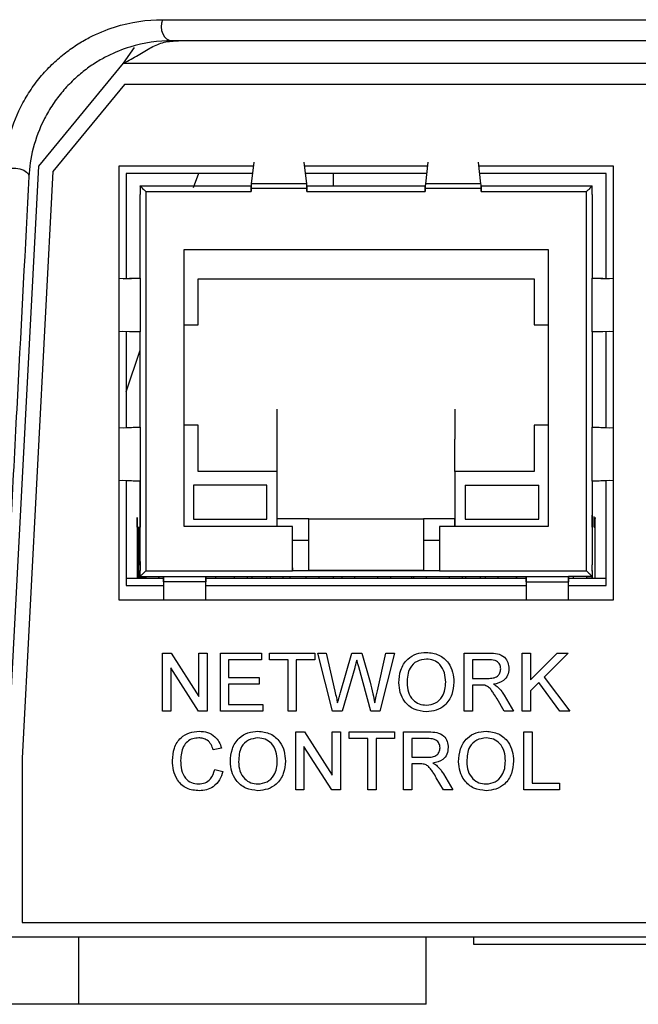
# Model space of a CAD drawing. Units: inches. Extents: x 0 to 22, y 0 to 17.
# Drawn here: x 17.9 to 18.3, y 6.9 to 7.6 of the extents above; entities that cross this region are included whole.
import ezdxf

# ---------------------------------------------------------------- set-up
doc = ezdxf.new("R2010")
doc.units = ezdxf.units.IN
doc.header["$MEASUREMENT"] = 0

msp = doc.modelspace()

# ---------------------------------------------------------------- linework, layer by layer
at = {"color": 7, "linetype": 'Continuous', "lineweight": 25}
for p, q in [((17.98306, 7.55789), (20.41737, 7.55789)), ((20.41066, 7.54322), (17.98976, 7.54322)), ((17.95603, 7.52759), (17.96369, 7.5386)), ((17.89684, 7.45584), (17.95603, 7.52759)), ((17.95662, 7.51259), (17.90665, 7.45202)), ((18.57749, 7.51259), (17.95662, 7.51259)), ((18.04682, 7.45861), (18.0451, 7.44345)), ((18.08377, 7.44345), (18.08205, 7.45861)), ((18.16832, 7.45861), (18.1666, 7.44345)), ((18.20527, 7.44345), (18.20355, 7.45861)), ((17.87521, 7.04322), (17.89684, 7.45584)), ((17.90665, 7.45202), (17.88521, 7.04295)), ((18.04649, 7.45572), (17.95271, 7.45572)), ((17.95271, 7.45572), (17.95271, 7.15322)), ((17.95771, 7.45072), (17.95771, 7.3773)), ((18.04592, 7.45072), (17.95771, 7.45072)), ((18.0082, 7.45072), (18.00445, 7.44069)), ((18.16799, 7.45572), (18.08237, 7.45572)), ((18.16742, 7.45072), (18.08294, 7.45072)), ((18.10244, 7.44201), (18.10244, 7.45072)), ((18.29771, 7.45572), (18.20387, 7.45572)), ((18.29271, 7.45072), (18.20444, 7.45072)), ((18.29271, 7.37729), (18.29271, 7.45072)), ((18.29771, 7.15322), (18.29771, 7.45572)), ((17.96743, 7.44201), (18.04493, 7.44201)), ((17.96743, 7.44201), (17.96743, 7.43801)), ((17.96743, 7.44201), (17.96743, 7.44201)), ((17.96743, 7.43801), (17.96743, 7.43601)), ((17.97143, 7.44201), (18.04493, 7.44201)), ((17.97143, 7.43801), (17.97143, 7.17351)), ((17.97143, 7.43801), (18.04493, 7.43801)), ((18.08393, 7.44025), (18.04493, 7.44025)), ((18.04493, 7.44025), (18.04493, 7.43801)), ((18.08377, 7.44345), (18.0451, 7.44345)), ((18.08393, 7.44201), (18.16643, 7.44201)), ((18.08393, 7.44201), (18.16643, 7.44201)), ((18.08393, 7.43801), (18.08393, 7.44025)), ((18.08393, 7.43801), (18.16643, 7.43801)), ((18.20543, 7.44025), (18.16643, 7.44025)), ((18.16643, 7.44025), (18.16643, 7.43801)), ((18.20527, 7.44345), (18.1666, 7.44345)), ((18.20543, 7.44201), (18.28293, 7.44201)), ((18.20543, 7.44201), (18.27893, 7.44201)), ((18.20543, 7.43801), (18.20543, 7.44025)), ((18.20543, 7.43801), (18.27893, 7.43801)), ((18.27893, 7.17351), (18.27893, 7.43801)), ((18.28293, 7.43801), (18.28293, 7.44201)), ((18.28293, 7.43601), (18.28293, 7.43801)), ((17.96743, 7.37764), (17.96743, 7.43601)), ((18.28293, 7.43601), (18.28293, 7.37764)), ((17.99818, 7.39751), (18.25218, 7.39751)), ((17.99818, 7.20451), (17.99818, 7.39751)), ((18.25218, 7.39751), (18.25218, 7.20451)), ((17.96743, 7.37764), (17.95271, 7.37712)), ((17.95558, 7.37722), (17.96743, 7.37764)), ((17.96743, 7.37764), (17.96743, 7.34014)), ((18.00793, 7.37726), (18.24243, 7.37726)), ((18.00793, 7.34501), (18.00793, 7.37726)), ((18.24243, 7.37726), (18.24243, 7.34501)), ((18.24243, 7.37726), (18.24243, 7.37726)), ((18.28293, 7.34014), (18.28293, 7.37764)), ((18.29771, 7.37712), (18.28293, 7.37764)), ((18.28293, 7.37764), (18.29481, 7.37722)), ((17.95271, 7.34065), (17.96743, 7.34014)), ((17.99818, 7.34501), (18.00793, 7.34501)), ((18.24243, 7.34501), (18.25218, 7.34501)), ((18.24243, 7.34501), (18.24243, 7.34501)), ((18.28293, 7.34014), (18.29771, 7.34065)), ((17.96743, 7.34014), (17.95556, 7.34055)), ((17.95771, 7.34048), (17.95771, 7.2733)), ((17.96743, 7.27364), (17.96743, 7.34014)), ((18.29479, 7.34055), (18.28293, 7.34014)), ((18.28293, 7.34014), (18.28293, 7.27364)), ((18.29271, 7.27329), (18.29271, 7.34048)), ((17.95771, 7.2983), (17.96743, 7.3274)), ((18.06318, 7.26526), (18.06318, 7.28626)), ((18.18718, 7.28626), (18.18718, 7.26526)), ((18.18718, 7.28626), (18.18718, 7.28626)), ((17.96743, 7.27364), (17.95271, 7.27312)), ((17.95558, 7.27322), (17.96743, 7.27364)), ((17.96743, 7.27364), (17.96743, 7.23614)), ((18.00793, 7.27501), (17.99818, 7.27501)), ((18.00793, 7.24276), (18.00793, 7.27501)), ((18.00793, 7.27501), (18.00793, 7.27501)), ((18.24243, 7.27501), (18.24243, 7.24276)), ((18.25218, 7.27501), (18.24243, 7.27501)), ((18.24243, 7.27501), (18.24243, 7.27501)), ((18.28293, 7.23614), (18.28293, 7.27364)), ((18.29771, 7.27312), (18.28293, 7.27364)), ((18.28293, 7.27364), (18.29481, 7.27322)), ((18.06318, 7.24276), (18.06318, 7.26526)), ((18.18718, 7.24276), (18.18718, 7.26526)), ((18.06318, 7.24276), (18.00793, 7.24276)), ((18.00793, 7.24276), (18.00793, 7.24276)), ((18.06318, 7.20451), (18.06318, 7.24276)), ((18.24243, 7.24276), (18.18718, 7.24276)), ((18.18718, 7.24276), (18.18718, 7.20451)), ((18.24243, 7.24276), (18.24243, 7.24276)), ((17.95271, 7.23665), (17.96743, 7.23614)), ((17.96743, 7.23614), (17.95556, 7.23655)), ((17.95771, 7.23648), (17.95771, 7.16322)), ((17.96743, 7.17776), (17.96743, 7.23614)), ((17.96743, 7.23614), (17.96743, 7.20401)), ((18.05603, 7.23324), (18.0047, 7.23324)), ((18.0047, 7.23324), (18.0047, 7.20966)), ((18.05603, 7.20966), (18.05603, 7.23324)), ((18.19434, 7.23324), (18.24567, 7.23324)), ((18.19434, 7.23324), (18.19434, 7.20966)), ((18.24567, 7.20966), (18.24567, 7.23324)), ((18.28293, 7.23614), (18.29771, 7.23665)), ((18.29479, 7.23655), (18.28293, 7.23614)), ((18.28293, 7.23614), (18.28293, 7.17776)), ((18.29271, 7.16322), (18.29271, 7.23648)), ((18.28418, 7.20401), (18.28418, 7.21151)), ((17.96543, 7.20401), (17.96543, 7.16822)), ((17.96618, 7.20401), (17.96618, 7.16822)), ((17.96668, 7.20401), (17.96743, 7.20401)), ((17.96668, 7.16822), (17.96668, 7.20401)), ((17.96743, 7.17776), (17.96743, 7.20401)), ((18.07393, 7.20451), (17.99818, 7.20451)), ((17.99818, 7.20451), (17.99818, 7.20451)), ((18.0047, 7.20966), (18.05603, 7.20966)), ((18.08518, 7.20976), (18.06318, 7.20976)), ((18.07393, 7.17351), (18.07393, 7.20451)), ((18.08518, 7.19476), (18.08518, 7.20976)), ((18.08518, 7.20976), (18.16518, 7.20976)), ((18.18718, 7.20976), (18.16518, 7.20976)), ((18.17643, 7.20451), (18.17643, 7.17351)), ((18.25218, 7.20451), (18.17643, 7.20451)), ((18.18718, 7.20451), (18.18718, 7.20976)), ((18.18718, 7.20976), (18.18718, 7.20976)), ((18.19434, 7.20966), (18.24567, 7.20966)), ((18.28493, 7.16822), (18.28493, 7.20401)), ((18.08518, 7.17376), (18.08518, 7.19476)), ((18.16518, 7.19476), (18.16518, 7.17376)), ((17.96743, 7.17776), (17.96743, 7.17551)), ((18.28293, 7.17551), (18.28293, 7.17776)), ((17.96743, 7.16951), (17.96743, 7.17376)), ((17.96757, 7.17376), (17.96743, 7.17376)), ((17.96743, 7.16951), (17.98393, 7.16951)), ((17.96743, 7.16822), (17.96743, 7.16951)), ((17.97143, 7.17351), (18.07393, 7.17351)), ((17.97143, 7.16951), (17.97143, 7.16851)), ((17.98068, 7.16951), (17.98068, 7.16822)), ((17.98068, 7.16822), (17.98068, 7.16951)), ((17.98393, 7.16951), (18.01343, 7.16951)), ((17.98393, 7.16951), (17.98393, 7.16936)), ((18.01343, 7.16936), (17.98393, 7.16936)), ((17.98393, 7.16583), (17.98393, 7.16936)), ((17.99568, 7.16951), (17.99568, 7.16936)), ((17.99568, 7.16936), (17.99568, 7.16951)), ((18.00568, 7.16951), (18.00568, 7.16936)), ((18.01343, 7.16951), (18.23693, 7.16951)), ((18.01343, 7.16936), (18.01343, 7.16951)), ((18.01343, 7.16936), (18.01343, 7.16583)), ((18.02018, 7.16951), (18.02018, 7.16822)), ((18.03318, 7.16951), (18.03318, 7.16822)), ((18.03318, 7.16951), (18.03318, 7.16822)), ((18.04218, 7.16951), (18.04218, 7.16822)), ((18.04568, 7.16822), (18.04568, 7.16951)), ((18.05568, 7.16951), (18.05568, 7.16822)), ((18.05818, 7.16951), (18.05818, 7.16822)), ((18.05818, 7.16951), (18.05818, 7.16822)), ((18.06718, 7.16951), (18.06718, 7.16822)), ((18.07194, 7.16951), (18.07194, 7.16822)), ((18.07393, 7.17376), (18.08518, 7.17376)), ((18.17643, 7.17351), (18.07393, 7.17351)), ((18.08318, 7.17376), (18.08318, 7.17351)), ((18.08318, 7.16951), (18.08318, 7.16822)), ((18.08318, 7.16951), (18.08318, 7.16822)), ((18.16518, 7.17376), (18.08518, 7.17376)), ((18.09218, 7.17376), (18.09218, 7.17351)), ((18.09218, 7.16951), (18.09218, 7.16822)), ((18.10244, 7.16822), (18.10244, 7.16951)), ((18.10818, 7.17376), (18.10818, 7.17351)), ((18.10818, 7.16951), (18.10818, 7.16822)), ((18.10818, 7.16951), (18.10818, 7.16822)), ((18.11718, 7.17376), (18.11718, 7.17351)), ((18.11718, 7.16951), (18.11718, 7.16822)), ((18.13318, 7.17376), (18.13318, 7.17351)), ((18.13318, 7.16951), (18.13318, 7.16822)), ((18.13318, 7.16951), (18.13318, 7.16822)), ((18.14218, 7.17376), (18.14218, 7.17351)), ((18.14218, 7.16951), (18.14218, 7.16822)), ((18.15701, 7.16822), (18.15701, 7.16951)), ((18.15818, 7.17376), (18.15818, 7.17351)), ((18.15818, 7.16951), (18.15818, 7.16822)), ((18.15818, 7.16951), (18.15818, 7.16822)), ((18.16518, 7.17376), (18.17643, 7.17376)), ((18.16518, 7.17376), (18.16518, 7.17376)), ((18.16718, 7.17376), (18.16718, 7.17351)), ((18.16718, 7.16951), (18.16718, 7.16822)), ((18.17643, 7.17351), (18.27893, 7.17351)), ((18.18318, 7.16951), (18.18318, 7.16822)), ((18.19218, 7.16951), (18.19218, 7.16822)), ((18.19468, 7.16822), (18.19468, 7.16951)), ((18.19468, 7.16822), (18.19468, 7.16951)), ((18.20468, 7.16951), (18.20468, 7.16822)), ((18.20818, 7.16951), (18.20818, 7.16822)), ((18.20818, 7.16951), (18.20818, 7.16822)), ((18.21718, 7.16951), (18.21718, 7.16822)), ((18.23018, 7.16951), (18.23018, 7.16822)), ((18.23018, 7.16822), (18.23018, 7.16951)), ((18.23693, 7.16951), (18.26643, 7.16951)), ((18.23693, 7.16951), (18.23693, 7.16936)), ((18.26643, 7.16936), (18.23693, 7.16936)), ((18.23693, 7.16583), (18.23693, 7.16936)), ((18.24468, 7.16936), (18.24468, 7.16951)), ((18.24468, 7.16936), (18.24468, 7.16951)), ((18.25468, 7.16951), (18.25468, 7.16936)), ((18.28293, 7.16951), (18.26643, 7.16951)), ((18.26643, 7.16936), (18.26643, 7.16951)), ((18.26643, 7.16936), (18.26643, 7.16583)), ((18.26968, 7.16951), (18.26968, 7.16822)), ((18.27893, 7.16951), (18.27893, 7.16851)), ((18.28293, 7.17376), (18.2828, 7.17376)), ((18.28293, 7.17376), (18.2828, 7.17376)), ((18.28293, 7.17376), (18.28293, 7.16951)), ((18.28293, 7.16851), (18.28293, 7.16951)), ((17.98393, 7.16822), (17.95771, 7.16822)), ((17.95771, 7.16322), (17.98393, 7.16322)), ((17.96743, 7.16851), (17.96743, 7.16822)), ((17.97143, 7.16851), (17.96743, 7.16851)), ((17.97143, 7.16822), (17.97143, 7.16851)), ((18.01343, 7.16583), (17.98393, 7.16583)), ((17.98393, 7.16583), (17.98393, 7.15337)), ((18.23693, 7.16822), (18.01343, 7.16822)), ((18.01343, 7.15337), (18.01343, 7.16583)), ((18.01343, 7.16322), (18.23693, 7.16322)), ((18.23693, 7.16583), (18.26643, 7.16583)), ((18.23693, 7.16583), (18.23693, 7.15337)), ((18.29271, 7.16822), (18.26643, 7.16822)), ((18.26643, 7.15337), (18.26643, 7.16583)), ((18.26643, 7.16322), (18.29271, 7.16322)), ((18.27893, 7.16822), (18.27893, 7.16851)), ((18.28293, 7.16851), (18.27893, 7.16851)), ((18.28293, 7.16822), (18.28293, 7.16851)), ((17.95271, 7.15322), (18.29771, 7.15322)), ((17.98313, 7.11616), (17.98916, 7.11616)), ((17.98313, 7.07572), (17.98313, 7.11616)), ((17.98916, 7.11616), (18.00854, 7.08598)), ((18.00854, 7.11616), (18.01424, 7.11616)), ((18.00854, 7.08598), (18.00854, 7.11616)), ((18.01424, 7.11616), (18.01424, 7.07572)), ((18.02358, 7.11616), (18.0521, 7.11616)), ((18.02358, 7.07572), (18.02358, 7.11616)), ((18.0521, 7.11616), (18.0521, 7.11149)), ((18.0578, 7.11616), (18.08943, 7.11616)), ((18.0578, 7.11149), (18.0578, 7.11616)), ((18.08943, 7.11616), (18.08943, 7.11149)), ((18.09151, 7.11616), (18.0974, 7.11616)), ((18.10169, 7.07572), (18.09151, 7.11616)), ((18.0974, 7.11616), (18.1034, 7.08956)), ((18.10733, 7.08856), (18.11532, 7.11616)), ((18.11532, 7.11616), (18.12218, 7.11616)), ((18.12218, 7.11616), (18.12796, 7.0959)), ((18.13305, 7.08972), (18.13902, 7.11616)), ((18.14491, 7.11616), (18.13472, 7.07572)), ((18.13902, 7.11616), (18.14491, 7.11616)), ((18.19366, 7.11616), (18.21121, 7.11616)), ((18.19366, 7.07572), (18.19366, 7.11616)), ((18.2341, 7.11616), (18.23981, 7.11616)), ((18.2341, 7.07572), (18.2341, 7.11616)), ((18.23981, 7.09753), (18.25844, 7.11616)), ((18.23981, 7.11616), (18.23981, 7.09753)), ((18.26625, 7.11616), (18.24935, 7.09926)), ((18.25844, 7.11616), (18.26625, 7.11616)), ((18.02928, 7.11149), (18.02928, 7.09905)), ((18.0521, 7.11149), (18.02928, 7.11149)), ((18.07076, 7.11149), (18.0578, 7.11149)), ((18.07076, 7.07572), (18.07076, 7.11149)), ((18.07647, 7.11149), (18.07647, 7.07572)), ((18.08943, 7.11149), (18.07647, 7.11149)), ((18.21142, 7.11149), (18.19936, 7.11149)), ((18.19936, 7.11149), (18.19936, 7.09853)), ((17.98883, 7.1059), (17.98883, 7.07572)), ((18.00821, 7.07572), (17.98883, 7.1059)), ((18.1172, 7.10598), (18.10844, 7.07572)), ((18.12845, 7.07572), (18.12, 7.10663)), ((18.02928, 7.09905), (18.05054, 7.09905)), ((18.02928, 7.09438), (18.02928, 7.08038)), ((18.05054, 7.09438), (18.02928, 7.09438)), ((18.05054, 7.09905), (18.05054, 7.09438)), ((18.19936, 7.09853), (18.21019, 7.09853)), ((18.19936, 7.09386), (18.19936, 7.07572)), ((18.2052, 7.09386), (18.19936, 7.09386)), ((18.24574, 7.09564), (18.23981, 7.08972)), ((18.26026, 7.07572), (18.24574, 7.09564)), ((18.24935, 7.09926), (18.26729, 7.07572)), ((18.22145, 7.08688), (18.22808, 7.07572)), ((18.23981, 7.08972), (18.23981, 7.07572)), ((18.02928, 7.08038), (18.05313, 7.08038)), ((18.05313, 7.08038), (18.05313, 7.07572)), ((18.22154, 7.07572), (18.21651, 7.08426)), ((17.98883, 7.07572), (17.98313, 7.07572)), ((18.01424, 7.07572), (18.00821, 7.07572)), ((18.05313, 7.07572), (18.02358, 7.07572)), ((18.07647, 7.07572), (18.07076, 7.07572)), ((18.10844, 7.07572), (18.10169, 7.07572)), ((18.13472, 7.07572), (18.12845, 7.07572)), ((18.19936, 7.07572), (18.19366, 7.07572)), ((18.22808, 7.07572), (18.22154, 7.07572)), ((18.23981, 7.07572), (18.2341, 7.07572)), ((18.26729, 7.07572), (18.26026, 7.07572)), ((18.07613, 7.06116), (18.08216, 7.06116)), ((18.07613, 7.02072), (18.07613, 7.06116)), ((18.08216, 7.06116), (18.10154, 7.03098)), ((18.10154, 7.06116), (18.10725, 7.06116)), ((18.10154, 7.03098), (18.10154, 7.06116)), ((18.10725, 7.06116), (18.10725, 7.02072)), ((18.11347, 7.06116), (18.1451, 7.06116)), ((18.11347, 7.05649), (18.11347, 7.06116)), ((18.1451, 7.06116), (18.1451, 7.05649)), ((18.15132, 7.06116), (18.16887, 7.06116)), ((18.15132, 7.02072), (18.15132, 7.06116)), ((18.23532, 7.06116), (18.24103, 7.06116)), ((18.23532, 7.02072), (18.23532, 7.06116)), ((18.24103, 7.06116), (18.24103, 7.02538)), ((18.12643, 7.05649), (18.11347, 7.05649)), ((18.12643, 7.02072), (18.12643, 7.05649)), ((18.13214, 7.05649), (18.13214, 7.02072)), ((18.1451, 7.05649), (18.13214, 7.05649)), ((18.16908, 7.05649), (18.15703, 7.05649)), ((18.15703, 7.05649), (18.15703, 7.04353)), ((18.02428, 7.04992), (18.01858, 7.0487)), ((18.08184, 7.0509), (18.08184, 7.02072)), ((18.10122, 7.02072), (18.08184, 7.0509)), ((17.88521, 7.04295), (17.88521, 6.92822)), ((18.15703, 7.04353), (18.16786, 7.04353)), ((18.15703, 7.03886), (18.15703, 7.02072)), ((18.16287, 7.03886), (18.15703, 7.03886)), ((18.01961, 7.03499), (18.02532, 7.03366)), ((18.17911, 7.03188), (18.18575, 7.02072)), ((18.17921, 7.02072), (18.17417, 7.02926)), ((18.24103, 7.02538), (18.26021, 7.02538)), ((18.26021, 7.02538), (18.26021, 7.02072)), ((18.08184, 7.02072), (18.07613, 7.02072)), ((18.10725, 7.02072), (18.10122, 7.02072)), ((18.13214, 7.02072), (18.12643, 7.02072)), ((18.15703, 7.02072), (18.15132, 7.02072)), ((18.18575, 7.02072), (18.17921, 7.02072)), ((18.26021, 7.02072), (18.23532, 7.02072)), ((17.88521, 6.92822), (20.51521, 6.92822)), ((17.87521, 6.91822), (20.52521, 6.91822)), ((17.92463, 6.91822), (17.92463, 6.87122)), ((18.16713, 6.87122), (18.16713, 6.91822)), ((18.20021, 6.91822), (18.20021, 6.91322)), ((18.20021, 6.91322), (20.20021, 6.91322)), ((17.92463, 6.87122), (17.80973, 6.87122)), ((18.16713, 6.87122), (17.92463, 6.87122))]:
    msp.add_line(p, q, dxfattribs=at)
at = {"color": 8, "linetype": 'Continuous', "lineweight": 25}
for p, q in [((17.95603, 7.52759), (18.57021, 7.52759)), ((18.08518, 7.19476), (18.07393, 7.19476)), ((18.17643, 7.19476), (18.16518, 7.19476))]:
    msp.add_line(p, q, dxfattribs=at)
at = {"color": 7, "linetype": 'Continuous', "lineweight": 25, "flags": 128}
for points in [[(17.98306, 7.55789), (17.98238, 7.55549), (17.98218, 7.55294), (17.98248, 7.5504), (17.98327, 7.54806), (17.98447, 7.54605), (17.98603, 7.54451), (17.98783, 7.54354), (17.98976, 7.54322)], [(17.87256, 7.45296), (17.87491, 7.45391), (17.87772, 7.45441), (17.88074, 7.45442), (17.88367, 7.45392), (17.88627, 7.45298), (17.88828, 7.45167), (17.88953, 7.45011), (17.8899, 7.44845)], [(18.16518, 7.20976), (18.16518, 7.20947), (18.16518, 7.20862), (18.16518, 7.20723), (18.16518, 7.20537), (18.16518, 7.20309), (18.16518, 7.2005), (18.16518, 7.19769), (18.16518, 7.19476)]]:
    msp.add_lwpolyline(points, dxfattribs=at)
at = {"color": 7, "linetype": 'Continuous', "lineweight": 25}
for points, knots in [([(17.87256, 7.45296), (17.87292, 7.45993), (17.87397, 7.46724), (17.87779, 7.48213), (17.88063, 7.48982), (17.88619, 7.50081), (17.88829, 7.50445), (17.89284, 7.51139), (17.89527, 7.51467), (17.90042, 7.5209), (17.90316, 7.52385), (17.90873, 7.52927), (17.91156, 7.53174), (17.91733, 7.5363), (17.92027, 7.5384), (17.92617, 7.54219), (17.92911, 7.54389), (17.93793, 7.54847), (17.94382, 7.55087), (17.96116, 7.55638), (17.97225, 7.55789), (17.98306, 7.55789)], [0, 0, 0, 0, 0.125, 0.125, 0.25, 0.25, 0.3125, 0.3125, 0.375, 0.375, 0.4375, 0.4375, 0.5, 0.5, 0.5625, 0.5625, 0.625, 0.625, 0.75, 0.75, 1, 1, 1, 1]), ([(17.98976, 7.54322), (17.98028, 7.54322), (17.97052, 7.54193), (17.95518, 7.5372), (17.94994, 7.53513), (17.94206, 7.53115), (17.93942, 7.52967), (17.9341, 7.52635), (17.93143, 7.52451), (17.92617, 7.52046), (17.92357, 7.51826), (17.91845, 7.51341), (17.9159, 7.51073), (17.91109, 7.50506), (17.90881, 7.50205), (17.90453, 7.49566), (17.90255, 7.49229), (17.89732, 7.48211), (17.89469, 7.475), (17.89117, 7.46137), (17.89023, 7.45473), (17.8899, 7.44845)], [0, 0, 0, 0, 0.25, 0.25, 0.375, 0.375, 0.4375, 0.4375, 0.5, 0.5, 0.5625, 0.5625, 0.625, 0.625, 0.6875, 0.6875, 0.75, 0.75, 0.875, 0.875, 1, 1, 1, 1]), ([(17.95603, 7.52759), (17.95947, 7.52943), (17.9662, 7.53302), (17.9753, 7.53894), (17.9843, 7.54272), (17.9909, 7.54305), (17.99425, 7.54322)], [0, 0, 0, 0, 0.256505, 0.502555, 0.747434, 1, 1, 1, 1]), ([(17.8899, 7.44845), (17.88734, 7.39967), (17.88468, 7.34889), (17.87915, 7.2434), (17.87629, 7.1887), (17.87331, 7.13193)], [0, 0, 0, 0, 0.5, 0.5, 1, 1, 1, 1]), ([(17.97143, 7.43801), (17.97083, 7.4386), (17.96983, 7.43959), (17.96873, 7.44072), (17.96809, 7.44136), (17.96771, 7.44173), (17.96748, 7.44197), (17.96745, 7.442), (17.96743, 7.44201)], [0, 0, 0, 0, 0.329693, 0.553576, 0.680177, 0.795118, 0.900745, 1, 1, 1, 1]), ([(18.0451, 7.44345), (18.04507, 7.44324), (18.04501, 7.44283), (18.04496, 7.44229), (18.04493, 7.44201)], [0, 0, 0, 0, 0.499991, 1, 1, 1, 1]), ([(18.04493, 7.43801), (18.04493, 7.43854), (18.04493, 7.43958), (18.04493, 7.44091), (18.04493, 7.44183), (18.04493, 7.44195), (18.04493, 7.44201)], [0, 0, 0, 0, 0.2499983, 0.4999998, 0.7499988, 1, 1, 1, 1]), ([(18.04493, 7.44201), (18.04493, 7.44173), (18.04493, 7.44117), (18.04493, 7.44055), (18.04493, 7.44025)], [0, 0, 0, 0, 0.499994, 1, 1, 1, 1]), ([(18.08393, 7.44201), (18.08391, 7.44229), (18.08385, 7.44283), (18.0838, 7.44324), (18.08377, 7.44345)], [0, 0, 0, 0, 0.499995, 1, 1, 1, 1]), ([(18.08393, 7.44201), (18.08393, 7.44195), (18.08393, 7.44183), (18.08393, 7.44091), (18.08393, 7.43958), (18.08393, 7.43854), (18.08393, 7.43801)], [0, 0, 0, 0, 0.2500012, 0.5000002, 0.7500017, 1, 1, 1, 1]), ([(18.08393, 7.44025), (18.08393, 7.44055), (18.08393, 7.44117), (18.08393, 7.44173), (18.08393, 7.44201)], [0, 0, 0, 0, 0.5, 1, 1, 1, 1]), ([(18.1666, 7.44345), (18.16657, 7.44324), (18.16651, 7.44283), (18.16646, 7.44229), (18.16643, 7.44201)], [0, 0, 0, 0, 0.500003, 1, 1, 1, 1]), ([(18.16643, 7.43801), (18.16643, 7.43854), (18.16643, 7.43958), (18.16643, 7.44091), (18.16643, 7.44183), (18.16643, 7.44195), (18.16643, 7.44201)], [0, 0, 0, 0, 0.2499983, 0.4999998, 0.7499988, 1, 1, 1, 1]), ([(18.16643, 7.44201), (18.16643, 7.44173), (18.16643, 7.44117), (18.16643, 7.44055), (18.16643, 7.44025)], [0, 0, 0, 0, 0.499991, 1, 1, 1, 1]), ([(18.20543, 7.44201), (18.20541, 7.44229), (18.20535, 7.44283), (18.2053, 7.44324), (18.20527, 7.44345)], [0, 0, 0, 0, 0.499997, 1, 1, 1, 1]), ([(18.20543, 7.44201), (18.20543, 7.44195), (18.20543, 7.44183), (18.20543, 7.44091), (18.20543, 7.43958), (18.20543, 7.43854), (18.20543, 7.43801)], [0, 0, 0, 0, 0.2500012, 0.5000002, 0.7500017, 1, 1, 1, 1]), ([(18.20543, 7.44025), (18.20543, 7.44055), (18.20543, 7.44117), (18.20543, 7.44173), (18.20543, 7.44201)], [0, 0, 0, 0, 0.500009, 1, 1, 1, 1]), ([(18.28293, 7.44201), (18.28292, 7.442), (18.28289, 7.44197), (18.28266, 7.44173), (18.28228, 7.44136), (18.28164, 7.44072), (18.28054, 7.43959), (18.27953, 7.4386), (18.27893, 7.43801)], [0, 0, 0, 0, 0.099238, 0.204851, 0.319806, 0.44642, 0.670259, 1, 1, 1, 1]), ([(17.96543, 7.20401), (17.96543, 7.20474), (17.96543, 7.20619), (17.96543, 7.20793), (17.96543, 7.20918), (17.96543, 7.21005), (17.96543, 7.21063), (17.96543, 7.21083), (17.96543, 7.21063), (17.96543, 7.21004), (17.96543, 7.20918), (17.96543, 7.20792), (17.96543, 7.20619), (17.96543, 7.20474), (17.96543, 7.20401)], [0, 0, 0, 0, 0.1028731, 0.2046623, 0.2748912, 0.343995, 0.4225335, 0.5000268, 0.5785169, 0.656058, 0.7261483, 0.7953941, 0.8976619, 1, 1, 1, 1]), ([(17.96743, 7.20401), (17.96743, 7.2049), (17.96743, 7.20667), (17.96743, 7.20879), (17.96743, 7.21033), (17.96743, 7.21138), (17.96743, 7.2121), (17.96743, 7.21234), (17.96743, 7.2121), (17.96743, 7.21139), (17.96743, 7.21033), (17.96743, 7.2088), (17.96743, 7.20668), (17.96743, 7.2049), (17.96743, 7.20401)], [0, 0, 0, 0, 0.102335, 0.204613, 0.273935, 0.343948, 0.421576, 0.499976, 0.577566, 0.656008, 0.725213, 0.79534, 0.897225, 1, 1, 1, 1]), ([(18.28293, 7.20401), (18.28293, 7.2049), (18.28293, 7.20667), (18.28293, 7.20879), (18.28293, 7.21033), (18.28293, 7.21138), (18.28293, 7.2121), (18.28293, 7.21234), (18.28293, 7.2121), (18.28293, 7.21139), (18.28293, 7.21033), (18.28293, 7.2088), (18.28293, 7.20668), (18.28293, 7.2049), (18.28293, 7.20401)], [0, 0, 0, 0, 0.102335, 0.204613, 0.273935, 0.343948, 0.421576, 0.499976, 0.577566, 0.656008, 0.725213, 0.79534, 0.897225, 1, 1, 1, 1]), ([(18.28493, 7.20401), (18.28493, 7.20474), (18.28493, 7.20619), (18.28493, 7.20793), (18.28493, 7.20918), (18.28493, 7.21005), (18.28493, 7.21063), (18.28493, 7.21082), (18.28493, 7.21065), (18.28493, 7.21019), (18.28493, 7.20997)], [0, 0, 0, 0, 0.156805, 0.311957, 0.419004, 0.524336, 0.644049, 0.762169, 0.881808, 1, 1, 1, 1]), ([(17.96618, 7.20401), (17.96608, 7.20401), (17.96589, 7.20401), (17.96564, 7.20401), (17.96547, 7.20401), (17.96544, 7.20401), (17.96543, 7.20401)], [0, 0, 0, 0, 0.2500136, 0.5000113, 0.7499742, 1, 1, 1, 1]), ([(18.28418, 7.20401), (18.28428, 7.20401), (18.28448, 7.20401), (18.28473, 7.20401), (18.2849, 7.20401), (18.28492, 7.20401), (18.28493, 7.20401)], [0, 0, 0, 0, 0.250011, 0.5000061, 0.7500012, 1, 1, 1, 1]), ([(17.96743, 7.17751), (17.96743, 7.17784), (17.96743, 7.17849), (17.96743, 7.17918), (17.96743, 7.17961), (17.96743, 7.17992), (17.96743, 7.18004), (17.96743, 7.17999), (17.96743, 7.1798), (17.96743, 7.17941), (17.96743, 7.17891), (17.96743, 7.17834), (17.96743, 7.17784), (17.96743, 7.17751)], [0, 0, 0, 0, 0.123886, 0.249387, 0.312277, 0.373318, 0.499562, 0.562428, 0.62346, 0.749701, 0.81316, 0.874377, 1, 1, 1, 1]), ([(17.96743, 7.17551), (17.96743, 7.17533), (17.96743, 7.17497), (17.96744, 7.17448), (17.96747, 7.17405), (17.96753, 7.17386), (17.96757, 7.17376)], [0, 0, 0, 0, 0.25144, 0.500632, 0.750416, 1, 1, 1, 1]), ([(17.97143, 7.17351), (17.97084, 7.17291), (17.96985, 7.1719), (17.96872, 7.17081), (17.96809, 7.17016), (17.96772, 7.16979), (17.96748, 7.16955), (17.96745, 7.16953), (17.96743, 7.16951)], [0, 0, 0, 0, 0.329693, 0.553575, 0.680168, 0.795121, 0.900745, 1, 1, 1, 1]), ([(17.98393, 7.16936), (17.98393, 7.169), (17.98393, 7.16828), (17.98393, 7.16728), (17.98393, 7.16641), (17.98393, 7.16603), (17.98393, 7.16583)], [0, 0, 0, 0, 0.250002, 0.500003, 0.749998, 1, 1, 1, 1]), ([(18.01343, 7.16583), (18.01343, 7.16603), (18.01343, 7.16641), (18.01343, 7.16728), (18.01343, 7.16828), (18.01343, 7.169), (18.01343, 7.16936)], [0, 0, 0, 0, 0.249999, 0.500003, 0.750001, 1, 1, 1, 1]), ([(18.07393, 7.17551), (18.07393, 7.17525), (18.07393, 7.17472), (18.07393, 7.17417), (18.07393, 7.17383), (18.07393, 7.17357), (18.07393, 7.17354), (18.07393, 7.17351)], [0, 0, 0, 0, 0.24805, 0.499105, 0.626183, 0.748724, 1, 1, 1, 1]), ([(18.17643, 7.17551), (18.17643, 7.17525), (18.17643, 7.17485), (18.17643, 7.17439), (18.17643, 7.17399), (18.17643, 7.17359), (18.17643, 7.17354), (18.17643, 7.17351)], [0, 0, 0, 0, 0.251284, 0.373834, 0.500894, 0.751967, 1, 1, 1, 1]), ([(18.23693, 7.16936), (18.23693, 7.169), (18.23693, 7.16828), (18.23693, 7.16728), (18.23693, 7.16641), (18.23693, 7.16603), (18.23693, 7.16583)], [0, 0, 0, 0, 0.249999, 0.500005, 0.749999, 1, 1, 1, 1]), ([(18.26643, 7.16583), (18.26643, 7.16603), (18.26643, 7.16641), (18.26643, 7.16728), (18.26643, 7.16828), (18.26643, 7.169), (18.26643, 7.16936)], [0, 0, 0, 0, 0.250001, 0.499995, 0.750001, 1, 1, 1, 1]), ([(18.28293, 7.16951), (18.28292, 7.16953), (18.28289, 7.16955), (18.28265, 7.16979), (18.28228, 7.17016), (18.28164, 7.17081), (18.28051, 7.1719), (18.27952, 7.17291), (18.27893, 7.17351)], [0, 0, 0, 0, 0.099247, 0.204859, 0.319816, 0.446426, 0.670265, 1, 1, 1, 1]), ([(18.2828, 7.17376), (18.28283, 7.17386), (18.2829, 7.17405), (18.28293, 7.17448), (18.28293, 7.17497), (18.28293, 7.17533), (18.28293, 7.17551)], [0, 0, 0, 0, 0.2500555, 0.5003195, 0.7489225, 1, 1, 1, 1]), ([(18.28293, 7.17335), (18.28293, 7.17342), (18.28293, 7.17356), (18.28293, 7.17345), (18.28293, 7.1731), (18.28293, 7.1725), (18.28293, 7.1717), (18.28293, 7.17074), (18.28293, 7.16965), (18.28293, 7.16889), (18.28293, 7.16851)], [0, 0, 0, 0, 0.124231, 0.249957, 0.373521, 0.499964, 0.623518, 0.749959, 0.874247, 1, 1, 1, 1]), ([(18.14803, 7.0954), (18.14822, 7.09844), (18.14862, 7.10449), (18.15335, 7.11185), (18.16009, 7.1161), (18.16485, 7.11649), (18.16724, 7.11668)], [0, 0, 0, 0, 0.280571, 0.559575, 0.779562, 1, 1, 1, 1]), ([(18.16724, 7.11668), (18.17021, 7.11633), (18.17616, 7.11563), (18.18271, 7.10991), (18.18593, 7.10287), (18.18624, 7.09821), (18.1864, 7.09587)], [0, 0, 0, 0, 0.279565, 0.558585, 0.779088, 1, 1, 1, 1]), ([(18.21121, 7.11616), (18.21307, 7.11614), (18.21677, 7.1161), (18.22176, 7.1139), (18.22433, 7.10963), (18.22462, 7.10672), (18.22477, 7.10526)], [0, 0, 0, 0, 0.281669, 0.5592, 0.779411, 1, 1, 1, 1]), ([(18.11873, 7.11128), (18.11844, 7.11029), (18.11793, 7.10852), (18.11742, 7.10675), (18.1172, 7.10598)], [0, 0, 0, 0, 0.559999, 1, 1, 1, 1]), ([(18.12, 7.10663), (18.11976, 7.10749), (18.11933, 7.10904), (18.11891, 7.11059), (18.11873, 7.11128)], [0, 0, 0, 0, 0.560008, 1, 1, 1, 1]), ([(18.16727, 7.11201), (18.165, 7.11171), (18.16046, 7.1111), (18.15423, 7.10499), (18.15392, 7.099), (18.15373, 7.09534)], [0, 0, 0, 0, 0.280126, 0.559653, 1, 1, 1, 1]), ([(18.18069, 7.09591), (18.18055, 7.09812), (18.18028, 7.10252), (18.17725, 7.1081), (18.17247, 7.11147), (18.169, 7.11183), (18.16727, 7.11201)], [0, 0, 0, 0, 0.280796, 0.560068, 0.779983, 1, 1, 1, 1]), ([(18.21907, 7.10513), (18.21894, 7.10619), (18.2187, 7.1083), (18.21588, 7.11122), (18.21311, 7.11139), (18.21142, 7.11149)], [0, 0, 0, 0, 0.280406, 0.559979, 1, 1, 1, 1]), ([(18.21019, 7.09853), (18.21137, 7.09855), (18.21371, 7.0986), (18.21695, 7.09974), (18.21875, 7.10236), (18.21896, 7.10421), (18.21907, 7.10513)], [0, 0, 0, 0, 0.281563, 0.560236, 0.779873, 1, 1, 1, 1]), ([(18.22477, 7.10526), (18.2246, 7.10368), (18.22427, 7.10052), (18.22054, 7.09586), (18.21651, 7.09494), (18.21404, 7.09438)], [0, 0, 0, 0, 0.280517, 0.560501, 1, 1, 1, 1]), ([(18.12796, 7.0959), (18.12863, 7.0932), (18.12983, 7.08839), (18.13076, 7.08352), (18.13117, 7.08137)], [0, 0, 0, 0, 0.559998, 1, 1, 1, 1]), ([(18.16721, 7.0752), (18.16429, 7.07553), (18.15845, 7.0762), (18.15198, 7.08173), (18.14862, 7.08854), (18.14823, 7.09312), (18.14803, 7.0954)], [0, 0, 0, 0, 0.2796001, 0.5587651, 0.7793104, 1, 1, 1, 1]), ([(18.15373, 7.09534), (18.15387, 7.09317), (18.15414, 7.08886), (18.1574, 7.08358), (18.1621, 7.08035), (18.16549, 7.08003), (18.16719, 7.07986)], [0, 0, 0, 0, 0.280656, 0.559883, 0.779849, 1, 1, 1, 1]), ([(18.16719, 7.07986), (18.16941, 7.08015), (18.17384, 7.08071), (18.17844, 7.08534), (18.18045, 7.09071), (18.18061, 7.09418), (18.18069, 7.09591)], [0, 0, 0, 0, 0.279099, 0.558192, 0.778806, 1, 1, 1, 1]), ([(18.1864, 7.09587), (18.18614, 7.09291), (18.18563, 7.08699), (18.18092, 7.07981), (18.17418, 7.07587), (18.16954, 7.07542), (18.16721, 7.0752)], [0, 0, 0, 0, 0.280353, 0.559502, 0.779636, 1, 1, 1, 1]), ([(18.20801, 7.09368), (18.20749, 7.09375), (18.20656, 7.09387), (18.20562, 7.09387), (18.2052, 7.09386)], [0, 0, 0, 0, 0.559866, 1, 1, 1, 1]), ([(18.21651, 7.08426), (18.21574, 7.08552), (18.21448, 7.0876), (18.21257, 7.09036), (18.21071, 7.09262), (18.20891, 7.09333), (18.20801, 7.09368)], [0, 0, 0, 0, 0.340603, 0.560971, 0.780776, 1, 1, 1, 1]), ([(18.21404, 7.09438), (18.21467, 7.09407), (18.21579, 7.09352), (18.21676, 7.09273), (18.21719, 7.09239)], [0, 0, 0, 0, 0.5601202, 1, 1, 1, 1]), ([(18.1034, 7.08956), (18.10375, 7.08803), (18.10436, 7.0853), (18.10498, 7.08257), (18.10525, 7.08137)], [0, 0, 0, 0, 0.56, 1, 1, 1, 1]), ([(18.10525, 7.08137), (18.10564, 7.08271), (18.10633, 7.08511), (18.10702, 7.0875), (18.10733, 7.08856)], [0, 0, 0, 0, 0.559999, 1, 1, 1, 1]), ([(18.13117, 7.08137), (18.13153, 7.08293), (18.13216, 7.08571), (18.13278, 7.08849), (18.13305, 7.08972)], [0, 0, 0, 0, 0.5599995, 1, 1, 1, 1]), ([(18.21719, 7.09239), (18.21809, 7.09144), (18.2197, 7.08975), (18.22091, 7.08776), (18.22145, 7.08688)], [0, 0, 0, 0, 0.5597957, 1, 1, 1, 1]), ([(17.99006, 7.04124), (17.99027, 7.04416), (17.99071, 7.04998), (17.99522, 7.05713), (18.00183, 7.06105), (18.0064, 7.06147), (18.00869, 7.06168)], [0, 0, 0, 0, 0.2804926, 0.55957, 0.7796155, 1, 1, 1, 1]), ([(18.00869, 7.06168), (18.01067, 7.06153), (18.01463, 7.06124), (18.01949, 7.05831), (18.02274, 7.05433), (18.02376, 7.05139), (18.02428, 7.04992)], [0, 0, 0, 0, 0.280082, 0.559448, 0.779548, 1, 1, 1, 1]), ([(18.0305, 7.0404), (18.0307, 7.04344), (18.0311, 7.04949), (18.03582, 7.05685), (18.04257, 7.0611), (18.04733, 7.06149), (18.04971, 7.06168)], [0, 0, 0, 0, 0.280571, 0.559575, 0.77956, 1, 1, 1, 1]), ([(18.04971, 7.06168), (18.05269, 7.06133), (18.05864, 7.06063), (18.06519, 7.05491), (18.0684, 7.04787), (18.06872, 7.04321), (18.06887, 7.04087)], [0, 0, 0, 0, 0.279563, 0.558584, 0.779087, 1, 1, 1, 1]), ([(18.16887, 7.06116), (18.17074, 7.06114), (18.17444, 7.0611), (18.17942, 7.0589), (18.18199, 7.05463), (18.18229, 7.05172), (18.18243, 7.05026)], [0, 0, 0, 0, 0.281672, 0.559203, 0.779411, 1, 1, 1, 1]), ([(18.18969, 7.0404), (18.18989, 7.04344), (18.19029, 7.04949), (18.19501, 7.05685), (18.20176, 7.0611), (18.20652, 7.06149), (18.2089, 7.06168)], [0, 0, 0, 0, 0.28057, 0.559574, 0.77956, 1, 1, 1, 1]), ([(18.2089, 7.06168), (18.21188, 7.06133), (18.21783, 7.06063), (18.22438, 7.05491), (18.22759, 7.04787), (18.22791, 7.04321), (18.22807, 7.04087)], [0, 0, 0, 0, 0.279563, 0.558584, 0.779087, 1, 1, 1, 1]), ([(18.00842, 7.05701), (18.00699, 7.05692), (18.00413, 7.05672), (18.00031, 7.05455), (17.99639, 7.04958), (17.99602, 7.04469), (17.99576, 7.04126)], [0, 0, 0, 0, 0.187225, 0.373905, 0.560737, 1, 1, 1, 1]), ([(18.01858, 7.0487), (18.01813, 7.04996), (18.01724, 7.05247), (18.01473, 7.05535), (18.01156, 7.05683), (18.00946, 7.05695), (18.00842, 7.05701)], [0, 0, 0, 0, 0.280554, 0.559741, 0.779657, 1, 1, 1, 1]), ([(18.04975, 7.05701), (18.04747, 7.05671), (18.04294, 7.0561), (18.03671, 7.04999), (18.0364, 7.044), (18.03621, 7.04034)], [0, 0, 0, 0, 0.280128, 0.559653, 1, 1, 1, 1]), ([(18.06317, 7.04091), (18.06303, 7.04312), (18.06276, 7.04752), (18.05973, 7.0531), (18.05494, 7.05647), (18.05148, 7.05683), (18.04975, 7.05701)], [0, 0, 0, 0, 0.280797, 0.560068, 0.779983, 1, 1, 1, 1]), ([(18.17673, 7.05013), (18.17661, 7.05119), (18.17636, 7.0533), (18.17355, 7.05622), (18.17078, 7.05639), (18.16908, 7.05649)], [0, 0, 0, 0, 0.280406, 0.559984, 1, 1, 1, 1]), ([(18.20894, 7.05701), (18.20666, 7.05671), (18.20213, 7.0561), (18.1959, 7.04999), (18.19559, 7.044), (18.1954, 7.04034)], [0, 0, 0, 0, 0.280128, 0.559654, 1, 1, 1, 1]), ([(18.22236, 7.04091), (18.22222, 7.04312), (18.22195, 7.04752), (18.21892, 7.0531), (18.21413, 7.05647), (18.21067, 7.05683), (18.20894, 7.05701)], [0, 0, 0, 0, 0.280797, 0.560068, 0.779986, 1, 1, 1, 1]), ([(18.16786, 7.04353), (18.16904, 7.04355), (18.17138, 7.0436), (18.17462, 7.04474), (18.17642, 7.04736), (18.17663, 7.04921), (18.17673, 7.05013)], [0, 0, 0, 0, 0.281562, 0.56024, 0.779872, 1, 1, 1, 1]), ([(18.18243, 7.05026), (18.18227, 7.04868), (18.18193, 7.04552), (18.17821, 7.04086), (18.17417, 7.03994), (18.17171, 7.03938)], [0, 0, 0, 0, 0.280517, 0.560501, 1, 1, 1, 1]), ([(18.0088, 7.0202), (18.00577, 7.02042), (17.99973, 7.02086), (17.99334, 7.02701), (17.99055, 7.03421), (17.99022, 7.0389), (17.99006, 7.04124)], [0, 0, 0, 0, 0.2799551, 0.5580874, 0.7789112, 1, 1, 1, 1]), ([(17.99576, 7.04126), (17.99587, 7.03909), (17.9961, 7.03476), (17.99846, 7.02895), (18.00315, 7.02546), (18.00656, 7.02506), (18.00827, 7.02486)], [0, 0, 0, 0, 0.281245, 0.560715, 0.780138, 1, 1, 1, 1]), ([(18.04969, 7.0202), (18.04677, 7.02053), (18.04093, 7.0212), (18.03446, 7.02673), (18.0311, 7.03354), (18.0307, 7.03812), (18.0305, 7.0404)], [0, 0, 0, 0, 0.279598, 0.558765, 0.77931, 1, 1, 1, 1]), ([(18.03621, 7.04034), (18.03634, 7.03817), (18.03662, 7.03386), (18.03988, 7.02858), (18.04457, 7.02535), (18.04797, 7.02503), (18.04966, 7.02486)], [0, 0, 0, 0, 0.280656, 0.559886, 0.779849, 1, 1, 1, 1]), ([(18.04966, 7.02486), (18.05188, 7.02515), (18.05632, 7.02571), (18.06092, 7.03034), (18.06293, 7.03571), (18.06309, 7.03918), (18.06317, 7.04091)], [0, 0, 0, 0, 0.279102, 0.558192, 0.778807, 1, 1, 1, 1]), ([(18.06887, 7.04087), (18.06862, 7.03791), (18.06811, 7.03199), (18.0634, 7.02481), (18.05666, 7.02087), (18.05201, 7.02042), (18.04969, 7.0202)], [0, 0, 0, 0, 0.280353, 0.559501, 0.779634, 1, 1, 1, 1]), ([(18.16568, 7.03868), (18.16516, 7.03875), (18.16422, 7.03887), (18.16328, 7.03887), (18.16287, 7.03886)], [0, 0, 0, 0, 0.559855, 1, 1, 1, 1]), ([(18.17417, 7.02926), (18.17341, 7.03052), (18.17215, 7.0326), (18.17024, 7.03536), (18.16837, 7.03762), (18.16658, 7.03833), (18.16568, 7.03868)], [0, 0, 0, 0, 0.340599, 0.560968, 0.780771, 1, 1, 1, 1]), ([(18.17171, 7.03938), (18.17233, 7.03907), (18.17345, 7.03852), (18.17442, 7.03773), (18.17485, 7.03739)], [0, 0, 0, 0, 0.5601216, 1, 1, 1, 1]), ([(18.20888, 7.0202), (18.20596, 7.02053), (18.20012, 7.0212), (18.19365, 7.02673), (18.19029, 7.03354), (18.18989, 7.03812), (18.18969, 7.0404)], [0, 0, 0, 0, 0.2796001, 0.5587651, 0.7793104, 1, 1, 1, 1]), ([(18.1954, 7.04034), (18.19553, 7.03817), (18.19581, 7.03386), (18.19907, 7.02858), (18.20376, 7.02535), (18.20716, 7.02503), (18.20886, 7.02486)], [0, 0, 0, 0, 0.280656, 0.559886, 0.779849, 1, 1, 1, 1]), ([(18.20886, 7.02486), (18.21107, 7.02515), (18.21551, 7.02571), (18.22011, 7.03034), (18.22212, 7.03571), (18.22228, 7.03918), (18.22236, 7.04091)], [0, 0, 0, 0, 0.279099, 0.558192, 0.778806, 1, 1, 1, 1]), ([(18.22807, 7.04087), (18.22781, 7.03791), (18.2273, 7.03199), (18.22259, 7.02481), (18.21585, 7.02087), (18.2112, 7.02042), (18.20888, 7.0202)], [0, 0, 0, 0, 0.280353, 0.559502, 0.779636, 1, 1, 1, 1]), ([(18.00827, 7.02486), (18.00982, 7.02501), (18.01293, 7.02532), (18.01766, 7.02875), (18.01887, 7.03262), (18.01961, 7.03499)], [0, 0, 0, 0, 0.28071, 0.560904, 1, 1, 1, 1]), ([(18.02532, 7.03366), (18.02465, 7.03159), (18.02331, 7.02746), (18.01904, 7.02294), (18.01391, 7.02053), (18.01051, 7.02031), (18.0088, 7.0202)], [0, 0, 0, 0, 0.280256, 0.559546, 0.77959, 1, 1, 1, 1]), ([(18.17485, 7.03739), (18.17575, 7.03644), (18.17737, 7.03475), (18.17858, 7.03276), (18.17911, 7.03188)], [0, 0, 0, 0, 0.5597957, 1, 1, 1, 1])]:
    msp.add_open_spline(points, degree=3, knots=knots, dxfattribs=at)

doc.saveas('drawing.dxf')
